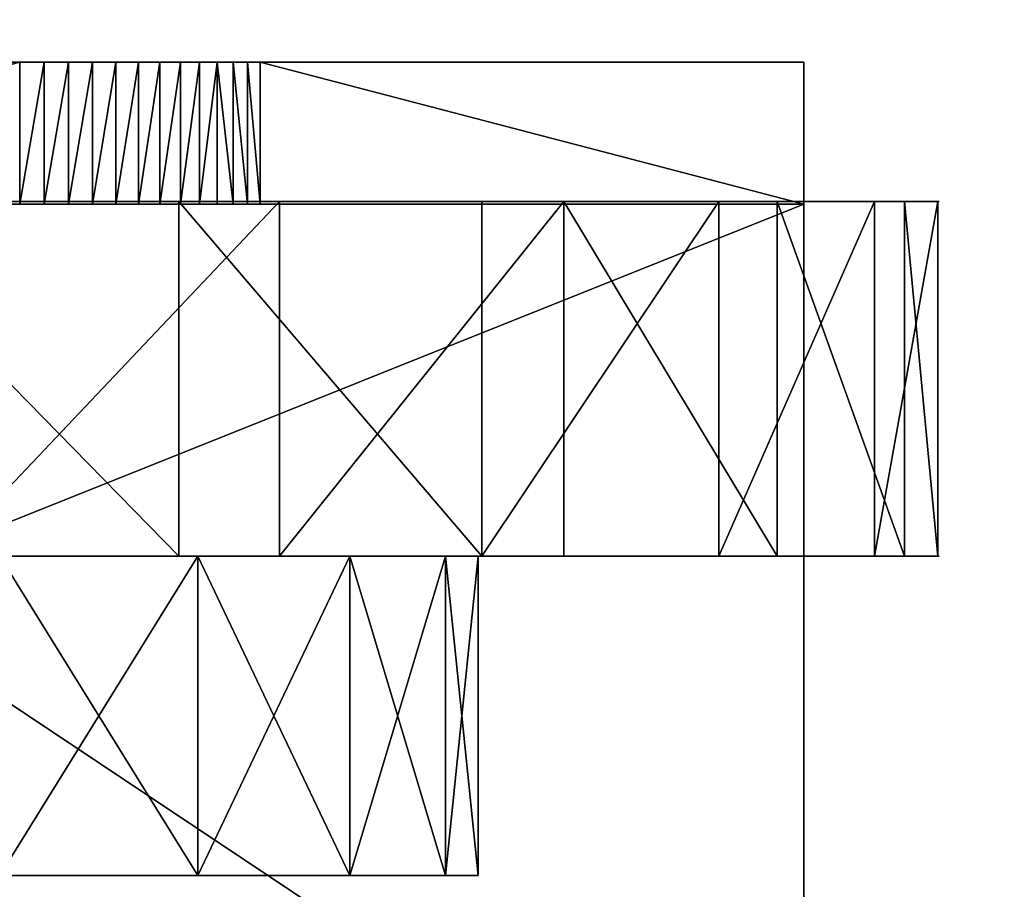
# Model space of a CAD drawing. Extents: x -1154 to 6259, y 0 to 2310.
# Drawn here: x 1404 to 1407, y 1664 to 1666 of the extents above; entities that cross this region are included whole.
import ezdxf

# ---------------------------------------------------------------- set-up
doc = ezdxf.new("R2010")
doc.units = 0
doc.header["$LTSCALE"] = 2.54
doc.layers.get('0').update_dxf_attribs({"color": 13, "linetype": 'CONTINUOUS'})
doc.layers.add('WIEL', color=8, linetype='CONTINUOUS')

# ---------------------------------------------------------------- blocks, each defined once
blk = doc.blocks.new('80_DIA_WIEL')
at = {"layer": 'WIEL', "color": 0}
for p, q in [((0.1154, 3.8, 9.0678), (7.6154, 3.8, 9.0678)), ((0.1154, 3.8, 9.0678), (7.6154, 3.8, 9.0678)), ((3.8654, 3.8, 2.9678), (5.4038, 3.8, 2.9678)), ((3.8654, 3.8, 2.9678), (5.4038, 3.8, 2.9678)), ((5.4038, 3.8, 2.9678), (5.4038, 3.4, 2.9678)), ((5.4038, 3.8, 2.9678), (5.4038, 3.4, 2.9678)), ((5.473, 3.8, 2.9709), (5.473, 3.4, 2.9709)), ((5.473, 3.8, 2.9709), (5.473, 3.4, 2.9709)), ((5.5416, 3.8, 2.9803), (5.5416, 3.4, 2.9803)), ((5.5416, 3.8, 2.9803), (5.5416, 3.4, 2.9803)), ((5.6091, 3.8, 2.9958), (5.6091, 3.4, 2.9958)), ((5.6091, 3.8, 2.9958), (5.6091, 3.4, 2.9958)), ((5.6749, 3.8, 3.0173), (5.6749, 3.4, 3.0173)), ((5.6749, 3.8, 3.0173), (5.6749, 3.4, 3.0173)), ((5.7385, 3.8, 3.0446), (5.7385, 3.4, 3.0446)), ((5.7385, 3.8, 3.0446), (5.7385, 3.4, 3.0446)), ((5.7993, 3.8, 3.0776), (5.7993, 3.4, 3.0776)), ((5.7993, 3.8, 3.0776), (5.7993, 3.4, 3.0776)), ((5.857, 3.8, 3.1159), (5.857, 3.4, 3.1159)), ((5.857, 3.8, 3.1159), (5.857, 3.4, 3.1159)), ((5.9109, 3.8, 3.1593), (5.9109, 3.4, 3.1593)), ((5.9109, 3.8, 3.1593), (5.9109, 3.4, 3.1593)), ((5.9608, 3.8, 3.2073), (5.9608, 3.4, 3.2073)), ((5.9608, 3.8, 3.2073), (5.9608, 3.4, 3.2073)), ((6.0061, 3.8, 3.2597), (6.0061, 3.4, 3.2597)), ((6.0061, 3.8, 3.2597), (6.0061, 3.4, 3.2597)), ((6.0464, 3.8, 3.3159), (6.0464, 3.4, 3.3159)), ((6.0464, 3.8, 3.3159), (6.0464, 3.4, 3.3159)), ((6.0816, 3.8, 3.3756), (7.6154, 3.8, 6.2678)), ((6.0816, 3.8, 3.3756), (6.0816, 3.4, 3.3756)), ((6.0816, 3.8, 3.3756), (6.0816, 3.4, 3.3756)), ((6.0816, 3.8, 3.3756), (7.6154, 3.8, 6.2678)), ((7.6154, 3.8, 6.2678), (7.6154, 3.8, 9.0678)), ((7.6154, 3.8, 6.2678), (7.6154, 3.8, 9.0678)), ((7.6154, 3.8, 9.0678), (7.6154, 0, 9.0678)), ((7.6154, 3.8, 9.0678), (7.6154, 0, 9.0678)), ((0.1154, 3.4, 8.6678), (7.6154, 3.4, 8.6678)), ((0.1154, 3.4, 8.6678), (7.6154, 3.4, 8.6678)), ((3.8654, 3.4, 2.9678), (5.4038, 3.4, 2.9678)), ((3.8654, 3.4, 2.9678), (5.4038, 3.4, 2.9678)), ((5.8531, 2.4074, 7.5398), (5.8531, 3.4074, 7.5398)), ((5.8531, 2.4074, 7.5398), (5.8531, 3.4074, 7.5398)), ((6.0816, 3.4, 3.3756), (7.6154, 3.4, 6.2678)), ((6.0816, 3.4, 3.3756), (7.6154, 3.4, 6.2678)), ((6.1368, 2.4074, 0.6174), (6.1368, 3.4074, 0.6174)), ((6.1368, 2.4074, 0.6174), (6.1368, 3.4074, 0.6174)), ((6.7069, 2.4074, 6.9385), (6.7069, 3.4074, 6.9385)), ((6.7069, 2.4074, 6.9385), (6.7069, 3.4074, 6.9385)), ((6.9385, 2.4074, 1.2864), (6.9385, 3.4074, 1.2864)), ((6.9385, 2.4074, 1.2864), (6.9385, 3.4074, 1.2864)), ((7.3759, 2.4074, 6.1368), (7.3759, 3.4074, 6.1368)), ((7.3759, 2.4074, 6.1368), (7.3759, 3.4074, 6.1368)), ((7.5398, 2.4074, 2.1402), (7.5398, 3.4074, 2.1402)), ((7.5398, 2.4074, 2.1402), (7.5398, 3.4074, 2.1402)), ((7.6154, 3.4, 6.2678), (7.6154, 3.4, 8.6678)), ((7.6154, 0.4, 8.6678), (7.6154, 3.4, 8.6678)), ((7.6154, 3.4, 6.2678), (7.6154, 3.4, 8.6678)), ((7.6154, 0.4, 8.6678), (7.6154, 3.4, 8.6678)), ((7.8147, 2.4074, 5.1893), (7.8147, 3.4074, 5.1893)), ((7.8147, 2.4074, 5.1893), (7.8147, 3.4074, 5.1893)), ((7.8995, 2.4074, 3.1205), (7.8995, 3.4074, 3.1205)), ((7.8995, 2.4074, 3.1205), (7.8995, 3.4074, 3.1205)), ((7.9933, 2.4074, 4.1605), (7.9933, 3.4074, 4.1605)), ((7.9933, 2.4074, 4.1605), (7.9933, 3.4074, 4.1605)), ((5.9058, 2.4074, 5.9058), (5.9058, 1.5074, 5.9058)), ((5.9058, 2.4074, 5.9058), (5.9058, 1.5074, 5.9058)), ((5.9058, 2.4074, 2.0875), (5.9058, 1.5074, 2.0875)), ((5.9058, 2.4074, 2.0875), (5.9058, 1.5074, 2.0875)), ((6.3349, 2.4074, 5.3466), (6.3349, 1.5074, 5.3466)), ((6.3349, 2.4074, 5.3466), (6.3349, 1.5074, 5.3466)), ((6.3349, 2.4074, 2.6466), (6.3349, 1.5074, 2.6466)), ((6.3349, 2.4074, 2.6466), (6.3349, 1.5074, 2.6466)), ((6.6046, 2.4074, 4.6955), (6.6046, 1.5074, 4.6955)), ((6.6046, 2.4074, 4.6955), (6.6046, 1.5074, 4.6955)), ((6.6046, 2.4074, 3.2978), (6.6046, 1.5074, 3.2978)), ((6.6046, 2.4074, 3.2978), (6.6046, 1.5074, 3.2978)), ((6.6966, 2.4074, 3.9966), (6.6966, 1.5074, 3.9966)), ((6.6966, 2.4074, 3.9966), (6.6966, 1.5074, 3.9966))]:
    blk.add_line(p, q, dxfattribs=at)
at = {"layer": 'WIEL', "color": 251}
blk.add_line((7.6154, 3.4, 6.2678), (7.6154, 3.8, 6.2678), dxfattribs=at)
blk.add_line((7.6154, 3.4, 6.2678), (7.6154, 3.8, 6.2678), dxfattribs=at)
at = {"layer": 'WIEL', "color": 251, "extrusion": (0, 1, 0)}
for centre in [(-3.9966, 3.9966, 3.4074), (-3.9966, 3.9966, 3.4074), (-3.9966, 3.9966, 3.4074), (-3.9966, 3.9966, 3.4074), (-3.9966, 3.9966, 3.4074), (-3.9966, 3.9966, 3.4074), (-3.9966, 3.9966, 3.4074), (-3.9966, 3.9966, 3.4074), (-3.9966, 3.9966, 3.4074), (-3.9966, 3.9966, 3.4074), (-3.9966, 3.9966, 3.4074), (-3.9966, 3.9966, 3.4074), (-3.9966, 3.9966, 3.4074), (-3.9966, 3.9966, 3.4074), (-3.9966, 3.9966, 3.4074), (-3.9966, 3.9966, 3.4074), (-3.9966, 3.9966, 3.4074), (-3.9966, 3.9966, 3.4074), (-3.9966, 3.9966, 3.4074), (-3.9966, 3.9966, 3.4074), (-3.9966, 3.9966, 3.4074), (-3.9966, 3.9966, 3.4074), (-3.9966, 3.9966, 3.4074), (-3.9966, 3.9966, 3.4074), (-3.9966, 3.9966, 3.4074), (-3.9966, 3.9966, 2.4074), (-3.9966, 3.9966, 2.4074), (-3.9966, 3.9966, 2.4074), (-3.9966, 3.9966, 2.4074), (-3.9966, 3.9966, 2.4074), (-3.9966, 3.9966, 2.4074), (-3.9966, 3.9966, 2.4074), (-3.9966, 3.9966, 2.4074), (-3.9966, 3.9966, 2.4074), (-3.9966, 3.9966, 2.4074), (-3.9966, 3.9966, 2.4074), (-3.9966, 3.9966, 2.4074), (-3.9966, 3.9966, 2.4074), (-3.9966, 3.9966, 2.4074), (-3.9966, 3.9966, 2.4074), (-3.9966, 3.9966, 2.4074), (-3.9966, 3.9966, 2.4074), (-3.9966, 3.9966, 2.4074), (-3.9966, 3.9966, 2.4074), (-3.9966, 3.9966, 2.4074), (-3.9966, 3.9966, 2.4074), (-3.9966, 3.9966, 2.4074), (-3.9966, 3.9966, 2.4074), (-3.9966, 3.9966, 2.4074), (-3.9966, 3.9966, 2.4074)]:
    blk.add_circle(centre, 4, dxfattribs=at)
at = {"layer": 'WIEL', "color": 251, "extrusion": (0, -1, 0)}
for centre in [(3.9966, 3.9966, -2.4074), (3.9966, 3.9966, -2.4074), (3.9966, 3.9966, -2.4074), (3.9966, 3.9966, -2.4074), (3.9966, 3.9966, -2.4074), (3.9966, 3.9966, -2.4074), (3.9966, 3.9966, -2.4074), (3.9966, 3.9966, -2.4074), (3.9966, 3.9966, -2.4074), (3.9966, 3.9966, -2.4074), (3.9966, 3.9966, -2.4074), (3.9966, 3.9966, -2.4074), (3.9966, 3.9966, -2.4074), (3.9966, 3.9966, -2.4074), (3.9966, 3.9966, -2.4074), (3.9966, 3.9966, -2.4074), (3.9966, 3.9966, -2.4074), (3.9966, 3.9966, -2.4074), (3.9966, 3.9966, -2.4074), (3.9966, 3.9966, -2.4074), (3.9966, 3.9966, -2.4074), (3.9966, 3.9966, -2.4074), (3.9966, 3.9966, -2.4074), (3.9966, 3.9966, -2.4074), (3.9966, 3.9966, -2.4074), (3.9966, 3.9966, -1.5074), (3.9966, 3.9966, -1.5074), (3.9966, 3.9966, -1.5074), (3.9966, 3.9966, -1.5074), (3.9966, 3.9966, -1.5074), (3.9966, 3.9966, -1.5074), (3.9966, 3.9966, -1.5074), (3.9966, 3.9966, -1.5074), (3.9966, 3.9966, -1.5074), (3.9966, 3.9966, -1.5074), (3.9966, 3.9966, -1.5074), (3.9966, 3.9966, -1.5074), (3.9966, 3.9966, -1.5074), (3.9966, 3.9966, -1.5074), (3.9966, 3.9966, -1.5074), (3.9966, 3.9966, -1.5074), (3.9966, 3.9966, -1.5074), (3.9966, 3.9966, -1.5074), (3.9966, 3.9966, -1.5074), (3.9966, 3.9966, -1.5074), (3.9966, 3.9966, -1.5074), (3.9966, 3.9966, -1.5074), (3.9966, 3.9966, -1.5074), (3.9966, 3.9966, -1.5074), (3.9966, 3.9966, -1.5074)]:
    blk.add_circle(centre, 2.7, dxfattribs=at)
at = {"layer": 'WIEL', "color": 251, "extrusion": (0, 1, 0)}
for centre in [(-5.4038, 3.735, 3.8), (-5.4038, 3.735, 3.8), (-5.4038, 3.735, 3.8), (-5.4038, 3.735, 3.8), (-5.4038, 3.735, 3.8), (-5.4038, 3.735, 3.8), (-5.4038, 3.735, 3.8), (-5.4038, 3.735, 3.8), (-5.4038, 3.735, 3.8), (-5.4038, 3.735, 3.8), (-5.4038, 3.735, 3.8), (-5.4038, 3.735, 3.8), (-5.4038, 3.735, 3.8), (-5.4038, 3.735, 3.4), (-5.4038, 3.735, 3.4), (-5.4038, 3.735, 3.4), (-5.4038, 3.735, 3.4), (-5.4038, 3.735, 3.4), (-5.4038, 3.735, 3.4), (-5.4038, 3.735, 3.4), (-5.4038, 3.735, 3.4), (-5.4038, 3.735, 3.4), (-5.4038, 3.735, 3.4), (-5.4038, 3.735, 3.4), (-5.4038, 3.735, 3.4), (-5.4038, 3.735, 3.4)]:
    blk.add_arc(centre, 0.7672, 207.9371, 270, dxfattribs=at)
at = {"layer": 'WIEL', "color": 251}
mesh = blk.add_polyface(dxfattribs=at)
corners = [(2.3151, 3.8, 2.9714), (3.8654, 3.8, 2.9678), (2.3943, 3.8, 2.9678), (5.4038, 3.8, 2.9678), (5.473, 3.8, 2.9709), (5.5416, 3.8, 2.9803), (2.2365, 3.8, 2.9821), (5.6091, 3.8, 2.9958), (2.1591, 3.8, 2.9998), (5.6749, 3.8, 3.0173), (2.0837, 3.8, 3.0245), (5.7385, 3.8, 3.0446), (2.0108, 3.8, 3.0558), (5.7993, 3.8, 3.0776), (1.9411, 3.8, 3.0936), (5.857, 3.8, 3.1159), (1.875, 3.8, 3.1376), (5.9109, 3.8, 3.1593), (1.8132, 3.8, 3.1873), (5.9608, 3.8, 3.2073), (1.7561, 3.8, 3.2423), (6.0061, 3.8, 3.2597), (1.7041, 3.8, 3.3023), (6.0464, 3.8, 3.3159), (1.6578, 3.8, 3.3668), (6.0816, 3.8, 3.3756), (3.9966, 3.8, 3.3966), (1.6176, 3.8, 3.4351), (3.8414, 3.8, 3.4171), (3.6966, 3.8, 3.477), (3.5724, 3.8, 3.5724), (0.1154, 3.8, 6.2678), (3.477, 3.8, 3.6966), (3.4171, 3.8, 3.8414), (3.3966, 3.8, 3.9966), (3.4171, 3.8, 4.1519), (3.477, 3.8, 4.2966), (3.5724, 3.8, 4.4209), (3.6966, 3.8, 4.5163), (3.8414, 3.8, 4.5762), (3.9966, 3.8, 4.5966), (4.4209, 3.8, 3.5724), (7.6154, 3.8, 6.2678), (4.2966, 3.8, 3.477), (4.1519, 3.8, 3.4171), (4.5163, 3.8, 3.6966), (4.5762, 3.8, 3.8414), (4.5966, 3.8, 3.9966), (4.5762, 3.8, 4.1519), (4.5163, 3.8, 4.2966), (4.4209, 3.8, 4.4209), (4.2966, 3.8, 4.5163), (4.1519, 3.8, 4.5762), (0.1154, 3.8, 9.0678), (7.6154, 3.8, 9.0678)]
mesh.append_faces([[corners[k] for k in face] for face in [(0, 1, 2), (42, 53, 54)]], dxfattribs={"vtx0": -1, "color": 251})
mesh.append_faces([[corners[k] for k in face] for face in [(1, 0, 3), (3, 0, 4), (4, 0, 5), (5, 6, 7), (7, 8, 9), (9, 10, 11), (11, 12, 13), (13, 14, 15), (15, 16, 17), (17, 18, 19), (19, 20, 21), (21, 22, 23), (23, 24, 25), (26, 27, 28), (28, 27, 29), (29, 27, 30), (30, 31, 32), (32, 31, 33), (33, 31, 34), (34, 31, 35), (35, 31, 36), (36, 31, 37), (37, 31, 38), (38, 31, 39), (39, 31, 40), (25, 41, 42), (41, 25, 43), (43, 25, 44), (44, 25, 26)]], dxfattribs={"vtx0": -1, "vtx1": -1, "color": 251})
mesh.append_faces([[corners[k] for k in face] for face in [(25, 24, 26), (42, 40, 31)]], dxfattribs={"vtx0": -1, "vtx1": -1, "vtx2": -1, "color": 251})
mesh.append_faces([[corners[k] for k in face] for face in [(5, 0, 6), (7, 6, 8), (9, 8, 10), (11, 10, 12), (13, 12, 14), (15, 14, 16), (17, 16, 18), (19, 18, 20), (21, 20, 22), (23, 22, 24), (26, 24, 27), (30, 27, 31), (42, 41, 45), (42, 45, 46), (42, 46, 47), (42, 47, 48), (42, 48, 49), (42, 49, 50), (42, 50, 51), (42, 51, 52), (42, 52, 40), (42, 31, 53)]], dxfattribs={"vtx0": -1, "vtx2": -1, "color": 251})
mesh = blk.add_polyface(dxfattribs=at)
corners = [(7.6154, 0, 9.0678), (0.1154, 3.8, 9.0678), (0.1154, 0, 9.0678), (7.6154, 3.8, 9.0678)]
mesh.append_faces([[corners[k] for k in face] for face in [(0, 1, 2), (1, 0, 3)]], dxfattribs={"vtx0": -1, "color": 251})
mesh = blk.add_polyface(dxfattribs=at)
corners = [(5.4038, 3.8, 2.9678), (3.8654, 3.4, 2.9678), (3.8654, 3.8, 2.9678), (5.4038, 3.4, 2.9678)]
mesh.append_faces([[corners[k] for k in face] for face in [(0, 1, 2), (1, 0, 3)]], dxfattribs={"vtx0": -1, "color": 251})
mesh = blk.add_polyface(dxfattribs=at)
corners = [(5.473, 3.8, 2.9709), (5.4038, 3.4, 2.9678), (5.4038, 3.8, 2.9678), (5.473, 3.4, 2.9709)]
mesh.append_faces([[corners[k] for k in face] for face in [(0, 1, 2), (1, 0, 3)]], dxfattribs={"vtx0": -1, "color": 251})
mesh = blk.add_polyface(dxfattribs=at)
corners = [(5.5416, 3.8, 2.9803), (5.473, 3.4, 2.9709), (5.473, 3.8, 2.9709), (5.5416, 3.4, 2.9803)]
mesh.append_faces([[corners[k] for k in face] for face in [(0, 1, 2), (1, 0, 3)]], dxfattribs={"vtx0": -1, "color": 251})
mesh = blk.add_polyface(dxfattribs=at)
corners = [(5.6091, 3.8, 2.9958), (5.5416, 3.4, 2.9803), (5.5416, 3.8, 2.9803), (5.6091, 3.4, 2.9958)]
mesh.append_faces([[corners[k] for k in face] for face in [(0, 1, 2), (1, 0, 3)]], dxfattribs={"vtx0": -1, "color": 251})
mesh = blk.add_polyface(dxfattribs=at)
corners = [(5.6749, 3.8, 3.0173), (5.6091, 3.4, 2.9958), (5.6091, 3.8, 2.9958), (5.6749, 3.4, 3.0173)]
mesh.append_faces([[corners[k] for k in face] for face in [(0, 1, 2), (1, 0, 3)]], dxfattribs={"vtx0": -1, "color": 251})
mesh = blk.add_polyface(dxfattribs=at)
corners = [(5.7385, 3.8, 3.0446), (5.6749, 3.4, 3.0173), (5.6749, 3.8, 3.0173), (5.7385, 3.4, 3.0446)]
mesh.append_faces([[corners[k] for k in face] for face in [(0, 1, 2), (1, 0, 3)]], dxfattribs={"vtx0": -1, "color": 251})
mesh = blk.add_polyface(dxfattribs=at)
corners = [(5.7993, 3.8, 3.0776), (5.7385, 3.4, 3.0446), (5.7385, 3.8, 3.0446), (5.7993, 3.4, 3.0776)]
mesh.append_faces([[corners[k] for k in face] for face in [(0, 1, 2), (1, 0, 3)]], dxfattribs={"vtx0": -1, "color": 251})
mesh = blk.add_polyface(dxfattribs=at)
corners = [(5.857, 3.8, 3.1159), (5.7993, 3.4, 3.0776), (5.7993, 3.8, 3.0776), (5.857, 3.4, 3.1159)]
mesh.append_faces([[corners[k] for k in face] for face in [(0, 1, 2), (1, 0, 3)]], dxfattribs={"vtx0": -1, "color": 251})
mesh = blk.add_polyface(dxfattribs=at)
corners = [(5.9109, 3.8, 3.1593), (5.857, 3.4, 3.1159), (5.857, 3.8, 3.1159), (5.9109, 3.4, 3.1593)]
mesh.append_faces([[corners[k] for k in face] for face in [(0, 1, 2), (1, 0, 3)]], dxfattribs={"vtx0": -1, "color": 251})
mesh = blk.add_polyface(dxfattribs=at)
corners = [(5.9608, 3.8, 3.2073), (5.9109, 3.4, 3.1593), (5.9109, 3.8, 3.1593), (5.9608, 3.4, 3.2073)]
mesh.append_faces([[corners[k] for k in face] for face in [(0, 1, 2), (1, 0, 3)]], dxfattribs={"vtx0": -1, "color": 251})
mesh = blk.add_polyface(dxfattribs=at)
corners = [(5.9608, 3.8, 3.2073), (6.0061, 3.4, 3.2597), (5.9608, 3.4, 3.2073), (6.0061, 3.8, 3.2597)]
mesh.append_faces([[corners[k] for k in face] for face in [(0, 1, 2), (1, 0, 3)]], dxfattribs={"vtx0": -1, "color": 251})
mesh = blk.add_polyface(dxfattribs=at)
corners = [(6.0061, 3.8, 3.2597), (6.0464, 3.4, 3.3159), (6.0061, 3.4, 3.2597), (6.0464, 3.8, 3.3159)]
mesh.append_faces([[corners[k] for k in face] for face in [(0, 1, 2), (1, 0, 3)]], dxfattribs={"vtx0": -1, "color": 251})
mesh = blk.add_polyface(dxfattribs=at)
corners = [(6.0464, 3.8, 3.3159), (6.0816, 3.4, 3.3756), (6.0464, 3.4, 3.3159), (6.0816, 3.8, 3.3756)]
mesh.append_faces([[corners[k] for k in face] for face in [(0, 1, 2), (1, 0, 3)]], dxfattribs={"vtx0": -1, "color": 251})
mesh = blk.add_polyface(dxfattribs=at)
corners = [(6.0816, 3.8, 3.3756), (7.6154, 3.4, 6.2678), (6.0816, 3.4, 3.3756), (7.6154, 3.8, 6.2678)]
mesh.append_faces([[corners[k] for k in face] for face in [(0, 1, 2), (1, 0, 3)]], dxfattribs={"vtx0": -1, "color": 251})
mesh = blk.add_polyface(dxfattribs=at)
corners = [(7.6154, 3.8, 6.2678), (7.6154, 3.4, 8.6678), (7.6154, 3.4, 6.2678), (7.6154, 0.4, 6.2678), (7.6154, 0, 9.0678), (7.6154, 0, 6.2678), (7.6154, 0.4, 8.6678), (7.6154, 3.8, 9.0678)]
mesh.append_faces([[corners[k] for k in face] for face in [(0, 1, 2), (3, 4, 5)]], dxfattribs={"vtx0": -1, "color": 251})
mesh.append_faces([[corners[k] for k in face] for face in [(4, 6, 7), (7, 1, 0)]], dxfattribs={"vtx0": -1, "vtx1": -1, "color": 251})
mesh.append_faces([[corners[k] for k in face] for face in [(4, 3, 6), (7, 6, 1)]], dxfattribs={"vtx0": -1, "vtx2": -1, "color": 251})
mesh = blk.add_polyface(dxfattribs=at)
corners = [(3.1205, 3.4074, 0.0938), (5.1893, 3.4074, 0.1786), (4.1605, 3.4074), (2.1402, 3.4074, 0.4535), (6.1368, 3.4074, 0.6174), (1.2864, 3.4074, 1.0547), (6.9385, 3.4074, 1.2864), (0.6174, 3.4074, 1.8564), (7.5398, 3.4074, 2.1402), (0.1786, 3.4074, 2.804), (7.8995, 3.4074, 3.1205), (0, 3.4074, 3.8328), (7.9933, 3.4074, 4.1605), (0.0938, 3.4074, 4.8728), (7.8147, 3.4074, 5.1893), (0.4535, 3.4074, 5.8531), (7.3759, 3.4074, 6.1368), (1.0547, 3.4074, 6.7069), (6.7069, 3.4074, 6.9385), (1.8564, 3.4074, 7.3759), (5.8531, 3.4074, 7.5398), (2.804, 3.4074, 7.8147), (4.8728, 3.4074, 7.8995), (3.8328, 3.4074, 7.9933)]
mesh.append_faces([[corners[k] for k in face] for face in [(0, 1, 2), (22, 21, 23)]], dxfattribs={"vtx0": -1, "color": 251})
mesh.append_faces([[corners[k] for k in face] for face in [(1, 3, 4), (4, 5, 6), (6, 7, 8), (8, 9, 10), (10, 11, 12), (12, 13, 14), (14, 15, 16), (16, 17, 18), (18, 19, 20), (20, 21, 22)]], dxfattribs={"vtx0": -1, "vtx1": -1, "color": 251})
mesh.append_faces([[corners[k] for k in face] for face in [(1, 0, 3), (4, 3, 5), (6, 5, 7), (8, 7, 9), (10, 9, 11), (12, 11, 13), (14, 13, 15), (16, 15, 17), (18, 17, 19), (20, 19, 21)]], dxfattribs={"vtx0": -1, "vtx2": -1, "color": 251})
mesh = blk.add_polyface(dxfattribs=at)
corners = [(5.473, 3.4, 2.9709), (3.8654, 3.4, 2.9678), (5.4038, 3.4, 2.9678), (6.0816, 3.4, 3.3756), (4.1519, 3.4, 3.4171), (3.9966, 3.4, 3.3966), (4.2966, 3.4, 3.477), (4.4209, 3.4, 3.5724), (7.6154, 3.4, 6.2678), (4.5163, 3.4, 3.6966), (4.5762, 3.4, 3.8414), (4.5966, 3.4, 3.9966), (4.5762, 3.4, 4.1519), (4.5163, 3.4, 4.2966), (4.4209, 3.4, 4.4209), (4.2966, 3.4, 4.5163), (4.1519, 3.4, 4.5762), (3.9966, 3.4, 4.5966), (2.3151, 3.4, 2.9714), (2.3943, 3.4, 2.9678), (5.5416, 3.4, 2.9803), (2.2365, 3.4, 2.9821), (5.6091, 3.4, 2.9958), (2.1591, 3.4, 2.9998), (5.6749, 3.4, 3.0173), (2.0837, 3.4, 3.0245), (5.7385, 3.4, 3.0446), (2.0108, 3.4, 3.0558), (5.7993, 3.4, 3.0776), (1.9411, 3.4, 3.0936), (5.857, 3.4, 3.1159), (1.875, 3.4, 3.1376), (5.9109, 3.4, 3.1593), (1.8132, 3.4, 3.1873), (5.9608, 3.4, 3.2073), (1.7561, 3.4, 3.2423), (6.0061, 3.4, 3.2597), (1.7041, 3.4, 3.3023), (6.0464, 3.4, 3.3159), (1.6578, 3.4, 3.3668), (1.6176, 3.4, 3.4351), (3.8414, 3.4, 3.4171), (3.6966, 3.4, 3.477), (3.5724, 3.4, 3.5724), (0.1154, 3.4, 6.2678), (3.477, 3.4, 3.6966), (3.4171, 3.4, 3.8414), (3.3966, 3.4, 3.9966), (3.4171, 3.4, 4.1519), (3.477, 3.4, 4.2966), (3.5724, 3.4, 4.4209), (3.6966, 3.4, 4.5163), (3.8414, 3.4, 4.5762), (7.6154, 3.4, 8.6678), (0.1154, 3.4, 8.6678)]
mesh.append_faces([[corners[k] for k in face] for face in [(0, 1, 2), (1, 18, 19), (44, 53, 54)]], dxfattribs={"vtx0": -1, "color": 251})
mesh.append_faces([[corners[k] for k in face] for face in [(4, 3, 6), (6, 3, 7), (7, 8, 9), (9, 8, 10), (10, 8, 11), (11, 8, 12), (12, 8, 13), (13, 8, 14), (14, 8, 15), (15, 8, 16), (16, 8, 17), (18, 20, 21), (21, 22, 23), (23, 24, 25), (25, 26, 27), (27, 28, 29), (29, 30, 31), (31, 32, 33), (33, 34, 35), (35, 36, 37), (37, 38, 39), (39, 5, 40), (40, 43, 44)]], dxfattribs={"vtx0": -1, "vtx1": -1, "color": 251})
mesh.append_faces([[corners[k] for k in face] for face in [(18, 1, 0), (39, 3, 5), (44, 17, 8)]], dxfattribs={"vtx0": -1, "vtx1": -1, "vtx2": -1, "color": 251})
mesh.append_faces([[corners[k] for k in face] for face in [(3, 4, 5), (7, 3, 8), (18, 0, 20), (21, 20, 22), (23, 22, 24), (25, 24, 26), (27, 26, 28), (29, 28, 30), (31, 30, 32), (33, 32, 34), (35, 34, 36), (37, 36, 38), (39, 38, 3), (40, 5, 41), (40, 41, 42), (40, 42, 43), (44, 43, 45), (44, 45, 46), (44, 46, 47), (44, 47, 48), (44, 48, 49), (44, 49, 50), (44, 50, 51), (44, 51, 52), (44, 52, 17), (44, 8, 53)]], dxfattribs={"vtx0": -1, "vtx2": -1, "color": 251})
mesh = blk.add_polyface(dxfattribs=at)
corners = [(7.6154, 3.4, 8.6678), (0.1154, 0.4, 8.6678), (0.1154, 3.4, 8.6678), (7.6154, 0.4, 8.6678)]
mesh.append_faces([[corners[k] for k in face] for face in [(0, 1, 2), (1, 0, 3)]], dxfattribs={"vtx0": -1, "color": 251})
mesh = blk.add_polyface(dxfattribs=at)
corners = [(5.8531, 2.4074, 7.5398), (4.8728, 3.4074, 7.8995), (4.8728, 2.4074, 7.8995), (5.8531, 3.4074, 7.5398)]
mesh.append_faces([[corners[k] for k in face] for face in [(0, 1, 2), (1, 0, 3)]], dxfattribs={"vtx0": -1, "color": 251})
mesh = blk.add_polyface(dxfattribs=at)
corners = [(6.1368, 3.4074, 0.6174), (5.1893, 2.4074, 0.1786), (5.1893, 3.4074, 0.1786), (6.1368, 2.4074, 0.6174)]
mesh.append_faces([[corners[k] for k in face] for face in [(0, 1, 2), (1, 0, 3)]], dxfattribs={"vtx0": -1, "color": 251})
mesh = blk.add_polyface(dxfattribs=at)
corners = [(6.7069, 2.4074, 6.9385), (5.8531, 3.4074, 7.5398), (5.8531, 2.4074, 7.5398), (6.7069, 3.4074, 6.9385)]
mesh.append_faces([[corners[k] for k in face] for face in [(0, 1, 2), (1, 0, 3)]], dxfattribs={"vtx0": -1, "color": 251})
mesh = blk.add_polyface(dxfattribs=at)
corners = [(6.9385, 3.4074, 1.2864), (6.1368, 2.4074, 0.6174), (6.1368, 3.4074, 0.6174), (6.9385, 2.4074, 1.2864)]
mesh.append_faces([[corners[k] for k in face] for face in [(0, 1, 2), (1, 0, 3)]], dxfattribs={"vtx0": -1, "color": 251})
mesh = blk.add_polyface(dxfattribs=at)
corners = [(7.3759, 3.4074, 6.1368), (6.7069, 2.4074, 6.9385), (7.3759, 2.4074, 6.1368), (6.7069, 3.4074, 6.9385)]
mesh.append_faces([[corners[k] for k in face] for face in [(0, 1, 2), (1, 0, 3)]], dxfattribs={"vtx0": -1, "color": 251})
mesh = blk.add_polyface(dxfattribs=at)
corners = [(6.9385, 3.4074, 1.2864), (7.5398, 2.4074, 2.1402), (6.9385, 2.4074, 1.2864), (7.5398, 3.4074, 2.1402)]
mesh.append_faces([[corners[k] for k in face] for face in [(0, 1, 2), (1, 0, 3)]], dxfattribs={"vtx0": -1, "color": 251})
mesh = blk.add_polyface(dxfattribs=at)
corners = [(7.8147, 3.4074, 5.1893), (7.3759, 2.4074, 6.1368), (7.8147, 2.4074, 5.1893), (7.3759, 3.4074, 6.1368)]
mesh.append_faces([[corners[k] for k in face] for face in [(0, 1, 2), (1, 0, 3)]], dxfattribs={"vtx0": -1, "color": 251})
mesh = blk.add_polyface(dxfattribs=at)
corners = [(7.5398, 3.4074, 2.1402), (7.8995, 2.4074, 3.1205), (7.5398, 2.4074, 2.1402), (7.8995, 3.4074, 3.1205)]
mesh.append_faces([[corners[k] for k in face] for face in [(0, 1, 2), (1, 0, 3)]], dxfattribs={"vtx0": -1, "color": 251})
mesh = blk.add_polyface(dxfattribs=at)
corners = [(7.9933, 3.4074, 4.1605), (7.8147, 2.4074, 5.1893), (7.9933, 2.4074, 4.1605), (7.8147, 3.4074, 5.1893)]
mesh.append_faces([[corners[k] for k in face] for face in [(0, 1, 2), (1, 0, 3)]], dxfattribs={"vtx0": -1, "color": 251})
mesh = blk.add_polyface(dxfattribs=at)
corners = [(7.8995, 3.4074, 3.1205), (7.9933, 2.4074, 4.1605), (7.8995, 2.4074, 3.1205), (7.9933, 3.4074, 4.1605)]
mesh.append_faces([[corners[k] for k in face] for face in [(0, 1, 2), (1, 0, 3)]], dxfattribs={"vtx0": -1, "color": 251})
mesh = blk.add_polyface(dxfattribs=at)
corners = [(6.9385, 2.4074, 1.2864), (4.6955, 2.4074, 1.3886), (3.9966, 2.4074, 1.2966), (7.5398, 2.4074, 2.1402), (5.3466, 2.4074, 1.6584), (5.9058, 2.4074, 2.0875), (6.3349, 2.4074, 2.6466), (7.8995, 2.4074, 3.1205), (6.6046, 2.4074, 3.2978), (7.9933, 2.4074, 4.1605), (6.6966, 2.4074, 3.9966), (6.6046, 2.4074, 4.6955), (7.8147, 2.4074, 5.1893), (6.3349, 2.4074, 5.3466), (7.3759, 2.4074, 6.1368), (5.9058, 2.4074, 5.9058), (5.3466, 2.4074, 6.3349), (6.7069, 2.4074, 6.9385), (4.6955, 2.4074, 6.6046), (3.9966, 2.4074, 6.6966), (1.0547, 2.4074, 6.7069), (1.8564, 2.4074, 7.3759), (5.8531, 2.4074, 7.5398), (2.804, 2.4074, 7.8147), (4.8728, 2.4074, 7.8995), (3.8328, 2.4074, 7.9933), (5.1893, 2.4074, 0.1786), (3.1205, 2.4074, 0.0938), (4.1605, 2.4074), (2.1402, 2.4074, 0.4535), (6.1368, 2.4074, 0.6174), (1.2864, 2.4074, 1.0547), (3.2978, 2.4074, 1.3886), (0.6174, 2.4074, 1.8564), (2.6466, 2.4074, 1.6584), (2.0875, 2.4074, 2.0875), (0.1786, 2.4074, 2.804), (1.6584, 2.4074, 2.6466), (1.3886, 2.4074, 3.2978), (0, 2.4074, 3.8328), (1.2966, 2.4074, 3.9966), (0.0938, 2.4074, 4.8728), (1.3886, 2.4074, 4.6955), (1.6584, 2.4074, 5.3466), (0.4535, 2.4074, 5.8531), (2.0875, 2.4074, 5.9058), (2.6466, 2.4074, 6.3349), (3.2978, 2.4074, 6.6046)]
mesh.append_faces([[corners[k] for k in face] for face in [(23, 24, 25), (26, 27, 28)]], dxfattribs={"vtx0": -1, "color": 251})
mesh.append_faces([[corners[k] for k in face] for face in [(1, 3, 4), (4, 3, 5), (5, 3, 6), (6, 7, 8), (8, 9, 10), (10, 9, 11), (11, 12, 13), (13, 14, 15), (15, 14, 16), (16, 17, 18), (18, 17, 19), (20, 17, 21), (21, 22, 23), (27, 26, 29), (29, 30, 31), (31, 32, 33), (33, 35, 36), (36, 38, 39), (39, 40, 41), (41, 43, 44), (44, 45, 20)]], dxfattribs={"vtx0": -1, "vtx1": -1, "color": 251})
mesh.append_faces([[corners[k] for k in face] for face in [(19, 17, 20), (31, 0, 2)]], dxfattribs={"vtx0": -1, "vtx1": -1, "vtx2": -1, "color": 251})
mesh.append_faces([[corners[k] for k in face] for face in [(0, 1, 2), (1, 0, 3), (6, 3, 7), (8, 7, 9), (11, 9, 12), (13, 12, 14), (16, 14, 17), (21, 17, 22), (23, 22, 24), (29, 26, 30), (31, 30, 0), (31, 2, 32), (33, 32, 34), (33, 34, 35), (36, 35, 37), (36, 37, 38), (39, 38, 40), (41, 40, 42), (41, 42, 43), (44, 43, 45), (20, 45, 46), (20, 46, 47), (20, 47, 19)]], dxfattribs={"vtx0": -1, "vtx2": -1, "color": 251})
mesh = blk.add_polyface(dxfattribs=at)
corners = [(5.9058, 1.5074, 5.9058), (5.3466, 2.4074, 6.3349), (5.3466, 1.5074, 6.3349), (5.9058, 2.4074, 5.9058)]
mesh.append_faces([[corners[k] for k in face] for face in [(0, 1, 2), (1, 0, 3)]], dxfattribs={"vtx0": -1, "color": 251})
mesh = blk.add_polyface(dxfattribs=at)
corners = [(5.9058, 2.4074, 2.0875), (5.3466, 1.5074, 1.6584), (5.3466, 2.4074, 1.6584), (5.9058, 1.5074, 2.0875)]
mesh.append_faces([[corners[k] for k in face] for face in [(0, 1, 2), (1, 0, 3)]], dxfattribs={"vtx0": -1, "color": 251})
mesh = blk.add_polyface(dxfattribs=at)
corners = [(6.3349, 2.4074, 5.3466), (5.9058, 1.5074, 5.9058), (6.3349, 1.5074, 5.3466), (5.9058, 2.4074, 5.9058)]
mesh.append_faces([[corners[k] for k in face] for face in [(0, 1, 2), (1, 0, 3)]], dxfattribs={"vtx0": -1, "color": 251})
mesh = blk.add_polyface(dxfattribs=at)
corners = [(5.9058, 2.4074, 2.0875), (6.3349, 1.5074, 2.6466), (5.9058, 1.5074, 2.0875), (6.3349, 2.4074, 2.6466)]
mesh.append_faces([[corners[k] for k in face] for face in [(0, 1, 2), (1, 0, 3)]], dxfattribs={"vtx0": -1, "color": 251})
mesh = blk.add_polyface(dxfattribs=at)
corners = [(6.6046, 2.4074, 4.6955), (6.3349, 1.5074, 5.3466), (6.6046, 1.5074, 4.6955), (6.3349, 2.4074, 5.3466)]
mesh.append_faces([[corners[k] for k in face] for face in [(0, 1, 2), (1, 0, 3)]], dxfattribs={"vtx0": -1, "color": 251})
mesh = blk.add_polyface(dxfattribs=at)
corners = [(6.3349, 2.4074, 2.6466), (6.6046, 1.5074, 3.2978), (6.3349, 1.5074, 2.6466), (6.6046, 2.4074, 3.2978)]
mesh.append_faces([[corners[k] for k in face] for face in [(0, 1, 2), (1, 0, 3)]], dxfattribs={"vtx0": -1, "color": 251})
mesh = blk.add_polyface(dxfattribs=at)
corners = [(6.6966, 2.4074, 3.9966), (6.6046, 1.5074, 4.6955), (6.6966, 1.5074, 3.9966), (6.6046, 2.4074, 4.6955)]
mesh.append_faces([[corners[k] for k in face] for face in [(0, 1, 2), (1, 0, 3)]], dxfattribs={"vtx0": -1, "color": 251})
mesh = blk.add_polyface(dxfattribs=at)
corners = [(6.6046, 2.4074, 3.2978), (6.6966, 1.5074, 3.9966), (6.6046, 1.5074, 3.2978), (6.6966, 2.4074, 3.9966)]
mesh.append_faces([[corners[k] for k in face] for face in [(0, 1, 2), (1, 0, 3)]], dxfattribs={"vtx0": -1, "color": 251})
mesh = blk.add_polyface(dxfattribs=at)
corners = [(4.6955, 1.5074, 1.3886), (3.2978, 1.5074, 1.3886), (3.9966, 1.5074, 1.2966), (5.3466, 1.5074, 1.6584), (2.6466, 1.5074, 1.6584), (5.9058, 1.5074, 2.0875), (2.0875, 1.5074, 2.0875), (6.3349, 1.5074, 2.6466), (1.6584, 1.5074, 2.6466), (6.6046, 1.5074, 3.2978), (1.3886, 1.5074, 3.2978), (6.6966, 1.5074, 3.9966), (1.2966, 1.5074, 3.9966), (6.6046, 1.5074, 4.6955), (1.3886, 1.5074, 4.6955), (6.3349, 1.5074, 5.3466), (1.6584, 1.5074, 5.3466), (5.9058, 1.5074, 5.9058), (2.0875, 1.5074, 5.9058), (5.3466, 1.5074, 6.3349), (2.6466, 1.5074, 6.3349), (4.6955, 1.5074, 6.6046), (3.2978, 1.5074, 6.6046), (3.9966, 1.5074, 6.6966)]
mesh.append_faces([[corners[k] for k in face] for face in [(0, 1, 2), (22, 21, 23)]], dxfattribs={"vtx0": -1, "color": 251})
mesh.append_faces([[corners[k] for k in face] for face in [(1, 3, 4), (4, 5, 6), (6, 7, 8), (8, 9, 10), (10, 11, 12), (12, 13, 14), (14, 15, 16), (16, 17, 18), (18, 19, 20), (20, 21, 22)]], dxfattribs={"vtx0": -1, "vtx1": -1, "color": 251})
mesh.append_faces([[corners[k] for k in face] for face in [(1, 0, 3), (4, 3, 5), (6, 5, 7), (8, 7, 9), (10, 9, 11), (12, 11, 13), (14, 13, 15), (16, 15, 17), (18, 17, 19), (20, 19, 21)]], dxfattribs={"vtx0": -1, "vtx2": -1, "color": 251})
blk = doc.blocks.new('GRUPUJ_2')
at = {"color": 250}
blk.add_blockref('80_DIA_WIEL', (359.6354, 0), dxfattribs=at)
mesh = blk.add_polyface(dxfattribs=at)
corners = [(380.5531, 8, 9.0678), (12, 0, 9.0678), (12, 8, 9.0678), (380.5531, 0, 9.0678)]
mesh.append_faces([[corners[k] for k in face] for face in [(0, 1, 2), (1, 0, 3)]], dxfattribs={"vtx0": -1, "color": 250})
mesh = blk.add_polyface(dxfattribs=at)
corners = [(368, 0, 13.0678), (362, 4, 13.0678), (362, 0, 13.0678), (368, 4, 13.0678)]
mesh.append_faces([[corners[k] for k in face] for face in [(0, 1, 2), (1, 0, 3)]], dxfattribs={"vtx0": -1, "color": 250})

msp = doc.modelspace()

# ---------------------------------------------------------------- block references
at = {"color": 0}
msp.add_blockref('GRUPUJ_2', (1038.7809, 1662.3259, -0.0678), dxfattribs=at)

doc.saveas('drawing.dxf')
